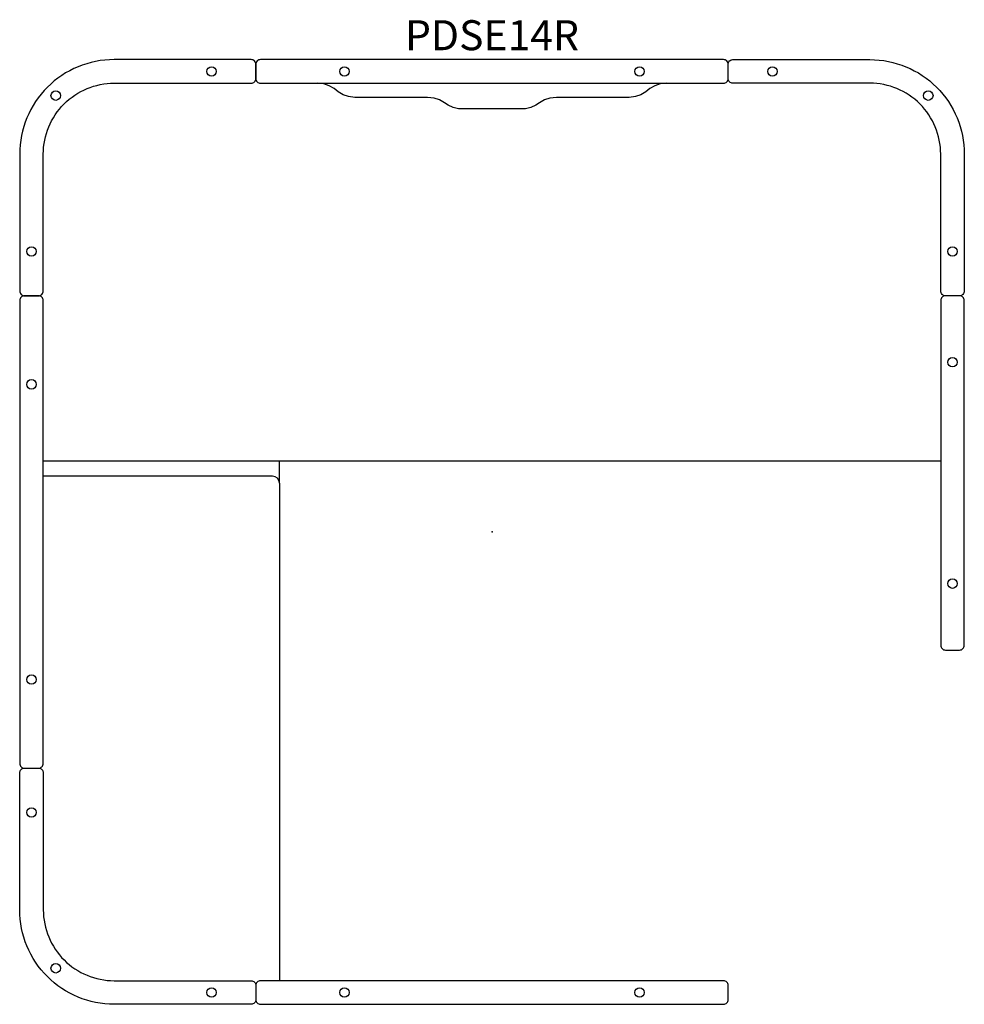
# Model space of a CAD drawing. Units: inches. Extents: x -89 to 1339, y -39 to 1312.
# Drawn here: x 961 to 1039, y 961 to 1043 of the extents above; entities that cross this region are included whole.
import ezdxf
from ezdxf.enums import TextEntityAlignment as Align

# ---------------------------------------------------------------- set-up
doc = ezdxf.new("R2010")
doc.units = ezdxf.units.IN
doc.header["$MEASUREMENT"] = 0
doc.layers.add('AFUCH-P-ST', color=2, linetype='Continuous')
doc.layers.add('AFUCH-P-TN', color=2, linetype='Continuous', lineweight=9)
doc.styles.get("Standard").update_dxf_attribs({"font": 'Arial.ttf'})

# ---------------------------------------------------------------- blocks, each defined once
blk = doc.blocks.new('pdse14r')
at = {"layer": 'AFUCH-P-ST'}
for p, q in [((37.401, 5.905), (-37.402, 5.905)), ((-17.717, 4.055), (-17.717, 5.905)), ((-18.307, 4.646), (-37.402, 4.646)), ((-17.717, 4.055), (-17.717, -37.402))]:
    blk.add_line(p, q, dxfattribs=at)
for points in [[(-31.496, 37.401), (-20.079, 37.401, 0.414214), (-19.685, 37.795), (-19.685, 38.976, 0.414214), (-20.079, 39.37), (-31.496, 39.37, 0.414214), (-39.37, 31.496), (-39.37, 20.079, 0.414214), (-38.976, 19.685), (-37.795, 19.685, 0.414214), (-37.402, 20.079), (-37.402, 31.496, -0.414214)], [(31.496, 37.401), (20.079, 37.401, -0.414214), (19.685, 37.795), (19.685, 38.976, -0.414214), (20.079, 39.37), (31.496, 39.37, -0.414214), (39.37, 31.496), (39.37, 20.079, -0.414214), (38.976, 19.685), (37.795, 19.685, -0.414214), (37.401, 20.079), (37.401, 31.496, 0.414214)], [(-31.496, -37.402), (-20.079, -37.402, -0.414214), (-19.685, -37.795), (-19.685, -38.976, -0.414214), (-20.079, -39.37), (-31.496, -39.37, -0.414214), (-39.37, -31.496), (-39.37, -20.079, -0.414214), (-38.976, -19.685), (-37.795, -19.685, -0.414214), (-37.402, -20.079), (-37.402, -31.496, 0.414214)]]:
    blk.add_lwpolyline(points, format="xyb", close=True, dxfattribs=at)
for points in [[(-19.291, 37.401), (19.291, 37.401, 0.414214), (19.685, 37.795), (19.685, 38.976, 0.414214), (19.291, 39.37), (-19.291, 39.37, 0.414214), (-19.685, 38.976), (-19.685, 37.795, 0.414214), (-19.291, 37.401)], [(-39.37, 19.291), (-39.37, -19.291, 0.414214), (-38.976, -19.685), (-37.795, -19.685, 0.414214), (-37.402, -19.291), (-37.402, 19.291, 0.414214), (-37.795, 19.685), (-38.976, 19.685, 0.414214), (-39.37, 19.291)], [(37.401, 19.291), (37.401, -9.449, 0.414214), (37.795, -9.843), (38.976, -9.843, 0.414214), (39.37, -9.449), (39.37, 19.291, 0.414214), (38.976, 19.685), (37.795, 19.685, 0.414214), (37.401, 19.291)], [(-19.291, -39.37), (19.291, -39.37, 0.414214), (19.685, -38.976), (19.685, -37.795, 0.414214), (19.291, -37.402), (-19.291, -37.402, 0.414214), (-19.685, -37.795), (-19.685, -38.976, 0.414214), (-19.291, -39.37)]]:
    blk.add_lwpolyline(points, format="xyb", dxfattribs=at)
blk.add_lwpolyline([(14.546, 37.401), (14.006, 37.343), (13.568, 37.193), (13.153, 36.951), (12.813, 36.678), (12.399, 36.436), (11.961, 36.287), (11.421, 36.224), (5.364, 36.224), (4.824, 36.162), (4.386, 36.012), (3.971, 35.77), (3.667, 35.561), (3.237, 35.365), (2.798, 35.262), (0, 35.262), (-2.798, 35.262), (-3.237, 35.365), (-3.667, 35.561), (-3.971, 35.77), (-4.386, 36.012), (-4.824, 36.162), (-5.364, 36.224), (-11.421, 36.224), (-11.961, 36.287), (-12.399, 36.436), (-12.813, 36.678), (-13.153, 36.951), (-13.568, 37.193), (-14.006, 37.343), (-14.546, 37.401)], dxfattribs=at)
for centre in [(-23.376, 38.386), (-12.303, 38.386), (12.303, 38.386), (23.376, 38.386), (-36.368, 36.368), (36.368, 36.368), (-38.386, 23.376), (38.386, 23.376), (38.386, 14.149), (-38.386, 12.303), (38.386, -4.306), (-38.386, -12.303), (-38.386, -23.376), (-36.368, -36.368), (-23.376, -38.386), (-12.303, -38.386), (12.303, -38.386)]:
    blk.add_circle(centre, 0.394, dxfattribs=at)
blk.add_arc((-18.307, 4.055), 0.591, 0, 90, dxfattribs=at)
blk.add_point((0, 0), dxfattribs=at)
at = {"layer": 'AFUCH-P-TN'}
blk.add_text('PDSE14R', height=2.5, dxfattribs=at).set_placement((0, 39.37), align=Align.BOTTOM_CENTER)

msp = doc.modelspace()

# ---------------------------------------------------------------- block references
msp.add_blockref('pdse14r', (1000, 1000))

doc.saveas('drawing.dxf')
